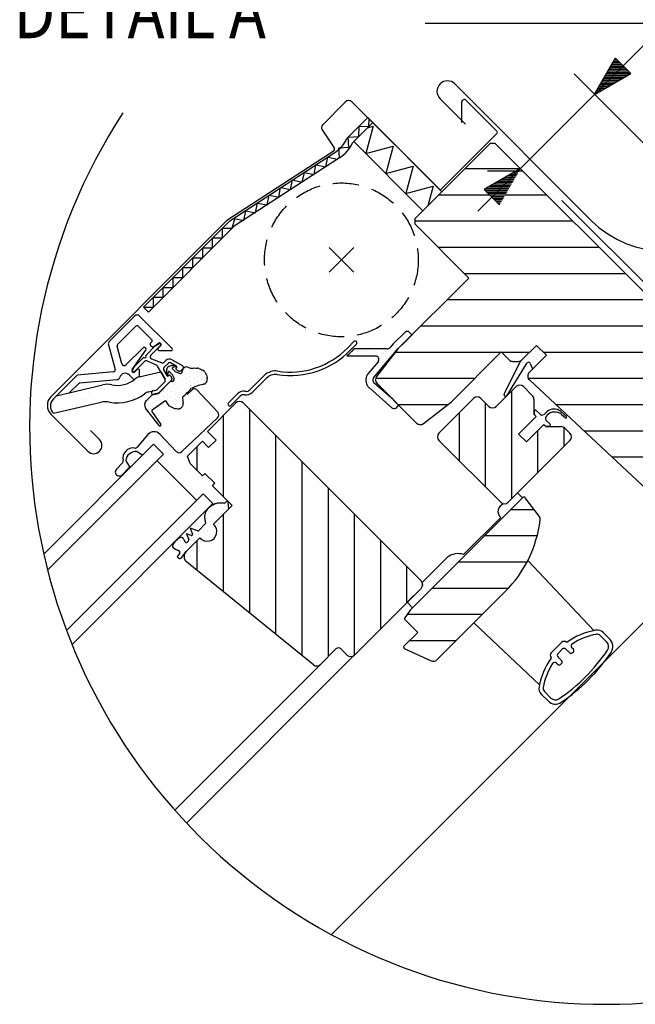
# Model space of a CAD drawing. Extents: x 0 to 5800, y 0 to 2970.
# Drawn here: x 894 to 1246, y 2124 to 2688 of the extents above; entities that cross this region are included whole.
import ezdxf

# ---------------------------------------------------------------- set-up
doc = ezdxf.new("R2010")
doc.units = 0
doc.header["$LTSCALE"] = 60
doc.header["$MEASUREMENT"] = 0
doc.linetypes.add('AUSGEZOGEN', pattern=[0])
doc.linetypes.add('HIDDEN', pattern=[0.375, 0.25, -0.125])
for name, color, linetype in [('VELUX-BDX', 6, 'CONTINUOUS'), ('VELUX-EINDECKRAHMEN', 4, 'CONTINUOUS'), ('VELUX-FENSTER', 2, 'CONTINUOUS'), ('VELUX-FENSTERSCHRAFFUR', 8, 'CONTINUOUS'), ('VELUX-ROT', 1, 'CONTINUOUS'), ('VELUX-TEXT', 7, 'CONTINUOUS')]:
    doc.layers.add(name, color=color, linetype=linetype)
doc.styles.add('VELUX-1', font='romans.shx', dxfattribs={"width": 0.85, "height": 15})

msp = doc.modelspace()

# ---------------------------------------------------------------- linework, layer by layer
at = {"layer": 'VELUX-BDX', "linetype": 'AUSGEZOGEN'}
msp.add_line((1204.4, 2584.13), (1268.04, 2520.49), dxfattribs=at)
at = {"layer": 'VELUX-EINDECKRAHMEN'}
for p, q in [((1221.25, 2572.7), (1143.17, 2650.78)), ((1134.68, 2642.29), (1149.26, 2627.72))]:
    msp.add_line(p, q, dxfattribs=at)
for centre, radius, start, end in [((1138.92, 2646.54), 6, 45, 225), ((1263.67, 2615.12), 60, 225, 315)]:
    msp.add_arc(centre, radius, start, end, dxfattribs=at)
at = {"layer": 'VELUX-FENSTER', "color": 4}
for p, q in [((1080.42, 2640.43), (1067.49, 2627.5)), ((1134.1, 2590.71), (1084.38, 2640.43)), ((1147.11, 2628.76), (1147.11, 2640.5)), ((1149.5, 2641.49), (1167.2, 2623.8)), ((1081.16, 2619.39), (1093.29, 2631.52)), ((1081.16, 2619.39), (1093.29, 2631.52)), ((1093.29, 2631.52), (1096.12, 2628.7)), ((1093.29, 2631.52), (1096.12, 2628.7)), ((1085.3, 2617.88), (1096.12, 2628.7)), ((1085.3, 2617.88), (1096.12, 2628.7)), ((1085.3, 2617.88), (1096.12, 2628.7)), ((1085.3, 2617.88), (1096.12, 2628.7)), ((1085.3, 2617.88), (1096.12, 2628.7)), ((1085.3, 2617.88), (1096.12, 2628.7)), ((1096.12, 2628.7), (1135.72, 2589.1)), ((1096.12, 2628.7), (1135.72, 2589.1)), ((1067.19, 2624.62), (1073.98, 2614.17)), ((1091.1, 2623.68), (1084.53, 2617.11)), ((1091.1, 2623.68), (1084.53, 2617.11)), ((1167.2, 2622.39), (1135.52, 2590.71)), ((1124.9, 2578.28), (1085.3, 2617.88)), ((1124.9, 2578.28), (1085.3, 2617.88)), ((1124.9, 2578.28), (1085.3, 2617.88)), ((1124.9, 2578.28), (1085.3, 2617.88)), ((1073.57, 2612.23), (1012.68, 2572.69)), ((1014.38, 2572.56), (1075.03, 2611.94)), ((1077.21, 2608.59), (1016.92, 2569.43)), ((1077.21, 2608.59), (1016.92, 2569.43)), ((1012.68, 2572.69), (912.06, 2472.07)), ((964.91, 2523.09), (1014.38, 2572.56)), ((1016.92, 2569.43), (967.74, 2520.26)), ((1015.71, 2568.23), (967.74, 2520.26)), ((959.83, 2518.01), (945.34, 2503.51)), ((981.29, 2499.38), (962.66, 2518.01)), ((967.74, 2520.26), (964.91, 2523.09)), ((967.74, 2520.26), (964.91, 2523.08)), ((950.06, 2501.73), (960.54, 2512.21)), ((961.95, 2512.21), (969.59, 2504.57)), ((944.82, 2501.58), (948.63, 2487.37)), ((952.51, 2490.66), (949.8, 2500.76)), ((966.19, 2495.54), (971.68, 2501.03)), ((969.59, 2503.16), (969.02, 2502.59)), ((969.02, 2501.18), (969.49, 2500.71)), ((974.72, 2501.24), (969.16, 2495.68)), ((970.77, 2500.6), (973.47, 2502.49)), ((971.68, 2501.03), (973.87, 2502.34)), ((974.75, 2500.96), (973.41, 2499.62)), ((964.68, 2499.86), (954.85, 2490.03)), ((958.38, 2487.4), (966.21, 2498.58)), ((973.97, 2498.26), (980.82, 2498.26)), ((965.55, 2492.07), (959.71, 2486.23)), ((959.92, 2489.27), (965.06, 2494.41)), ((972.31, 2489.92), (967.24, 2492.29)), ((969.45, 2493.48), (975.11, 2491.36)), ((979.17, 2491.13), (976.57, 2488.53)), ((976.8, 2491.59), (977.76, 2492.54)), ((983.7, 2489.37), (980.38, 2491.29)), ((981.38, 2493.02), (987.4, 2489.54)), ((926.97, 2484.3), (913.37, 2470.7)), ((947.75, 2486.11), (926.97, 2484.3)), ((956.72, 2484.35), (959.51, 2481.56)), ((958.61, 2487.08), (959.92, 2489.27)), ((961.25, 2487.46), (959.9, 2486.12)), ((962.49, 2483.22), (974.8, 2486.13)), ((962.61, 2483.25), (962.61, 2486.89)), ((977.24, 2481.89), (972.93, 2489.36)), ((974.8, 2486.13), (977.24, 2481.89)), ((976.41, 2487.32), (978.33, 2484)), ((979.28, 2483.88), (979.43, 2484.03)), ((980.37, 2483.91), (981.15, 2482.56)), ((983.67, 2488.27), (983.83, 2488.43)), ((985.14, 2486.55), (983.8, 2487.33)), ((987.61, 2487.97), (986.35, 2486.71)), ((915.06, 2472.38), (941.66, 2478.67)), ((922.47, 2474.14), (927.85, 2479.52)), ((928.47, 2479.81), (949.68, 2481.67)), ((962.12, 2483.07), (962.12, 2483.07)), ((972.62, 2475.81), (977.02, 2480.2)), ((980.99, 2481.35), (973.92, 2474.28)), ((982.16, 2480.97), (982.12, 2480.93)), ((967.97, 2474.76), (972.69, 2475.88)), ((970.3, 2475.19), (972.62, 2475.81)), ((973.29, 2473.92), (970.82, 2473.25)), ((990, 2473.11), (993.06, 2476)), ((995.32, 2475.93), (1007.4, 2463.13)), ((913.39, 2462.38), (940.66, 2468.69)), ((912.06, 2461.75), (933.13, 2440.68)), ((1007.3, 2459.74), (986.94, 2440.52)), ((939.78, 2447.32), (934.62, 2452.48)), ((967.43, 2450.24), (961.36, 2443.06)), ((983.55, 2440.62), (974.29, 2450.43)), ((952.89, 2434.09), (949.41, 2430.42)), ((952.75, 2427.26), (956.91, 2431.66)), ((1222.65, 2338.13), (1184.84, 2378.12)), ((1191.53, 2307.01), (1154, 2342.47)), ((1226.38, 2335.24), (1230.13, 2331.49)), ((1231.82, 2333.18), (1228.07, 2336.93)), ((1204.26, 2331.33), (1198.32, 2325.39)), ((1198.32, 2325.39), (1204.26, 2331.33)), ((1202.21, 2325.04), (1204.61, 2327.44)), ((1206.74, 2327.44), (1208.86, 2325.32)), ((1210.98, 2327.44), (1210.15, 2328.27)), ((1204.33, 2320.79), (1202.21, 2322.92)), ((1210.27, 2325.32), (1210.98, 2326.03)), ((1201.38, 2319.5), (1202.21, 2318.67)), ((1203.62, 2318.67), (1204.33, 2319.38)), ((1192.72, 2301.58), (1196.47, 2297.83)), ((1198.16, 2299.53), (1194.42, 2303.27))]:
    msp.add_line(p, q, dxfattribs=at)
at = {"layer": 'VELUX-FENSTER', "color": 2}
for p, q in [((1163.43, 2616.82), (1120.16, 2573.54)), ((1166.26, 2616.82), (1163.43, 2616.82)), ((1297.5, 2485.58), (1166.26, 2616.82)), ((1135.72, 2589.1), (1124.9, 2578.28)), ((1120.16, 2573.54), (1120.16, 2570.71)), ((1120.16, 2570.71), (1151.13, 2539.74)), ((1151.13, 2539.74), (1110.76, 2499.37)), ((1181.57, 2492.96), (1189.88, 2501.27)), ((1189.88, 2501.27), (1195.54, 2495.62)), ((1110.76, 2499.37), (1098.35, 2483.38)), ((1141.16, 2468.96), (1169.66, 2497.46)), ((1169.66, 2497.46), (1174.15, 2492.96)), ((1195.54, 2495.62), (1185.71, 2485.79)), ((1176.27, 2492.08), (1179.45, 2492.08)), ((1098.6, 2479.42), (1121.21, 2456.81)), ((1185.78, 2481.48), (1291.28, 2382.91)), ((1166.83, 2466.34), (1178.14, 2477.66)), ((1182.39, 2477.66), (1187.45, 2472.6)), ((1001.51, 2452.06), (1017.77, 2468.32)), ((1022.01, 2468.32), (1123.84, 2366.5)), ((1125.17, 2456.56), (1141.16, 2468.96)), ((1134.02, 2451.07), (1153.82, 2470.87)), ((1158.06, 2470.87), (1162.59, 2466.34)), ((1188.33, 2470.47), (1188.33, 2461.82)), ((1188.33, 2461.82), (1189.6, 2460.55)), ((1189.6, 2460.55), (1179.56, 2450.5)), ((1184.08, 2445.98), (1194.12, 2456.02)), ((1194.12, 2456.02), (1195.4, 2454.75)), ((1006.46, 2447.11), (1001.51, 2452.06)), ((1179.56, 2450.5), (1184.08, 2445.98)), ((1195.4, 2454.75), (1204.05, 2454.75)), ((1206.17, 2453.87), (1208.97, 2451.07)), ((990.19, 2437.92), (998.68, 2446.4)), ((998.68, 2446.4), (1002.21, 2442.87)), ((1002.21, 2442.87), (1006.46, 2447.11)), ((1169.37, 2411.47), (1134.02, 2446.83)), ((1208.97, 2446.83), (1173.62, 2411.47)), ((991.61, 2433.68), (990.19, 2437.92)), ((998.68, 2426.6), (991.61, 2433.68)), ((1000.09, 2428.02), (998.68, 2426.6)), ((1005.75, 2422.36), (1000.09, 2428.02)), ((1004.34, 2420.95), (1005.75, 2422.36)), ((1015.65, 2409.63), (1004.34, 2420.95)), ((1181.96, 2414.16), (1117.61, 2349.81)), ((1118.97, 2351.19), (1181.91, 2414.13)), ((1191.39, 2403.46), (1183.47, 2414.05)), ((1004.96, 2398.94), (1015.65, 2409.63)), ((989.3, 2383.28), (997.21, 2391.19)), ((1062.2, 2318.56), (989.61, 2377.34)), ((1123.84, 2362.26), (1085.65, 2324.07)), ((1123.78, 2362.23), (1115.86, 2354.31)), ((1123.78, 2362.23), (1123.78, 2362.23)), ((1132.92, 2321.39), (1172.01, 2360.47)), ((1115.86, 2354.31), (1115.86, 2354.31)), ((1117.61, 2349.81), (1114.08, 2344.86)), ((1114.08, 2344.86), (1121.86, 2337.08)), ((1121.86, 2337.08), (1113.83, 2329.06)), ((1075.05, 2327.61), (1066.21, 2318.77)), ((1081.41, 2324.07), (1077.87, 2327.61)), ((1113.83, 2329.06), (1114.04, 2327.94)), ((1114.04, 2327.94), (1129.55, 2320.79))]:
    msp.add_line(p, q, dxfattribs=at)
at = {"layer": 'VELUX-FENSTER', "color": 9}
for p, q in [((1085.26, 2543.09), (1071.12, 2557.23)), ((1071.12, 2543.09), (1085.26, 2557.23))]:
    msp.add_line(p, q, dxfattribs=at)
at = {"layer": 'VELUX-FENSTER', "color": 6}
for p, q in [((1114.43, 2508.69), (1107.81, 2502.08)), ((1114.29, 2502.9), (1118.65, 2507.26)), ((1118.58, 2507.37), (1117.25, 2508.69)), ((1085.36, 2503.39), (1081.81, 2499.84)), ((1083.23, 2498.43), (1086.77, 2501.97)), ((1107.81, 2502.08), (1105.97, 2499.9)), ((1110.76, 2499.37), (1114.29, 2502.9)), ((1081.27, 2495.19), (1097.68, 2495.19)), ((1085.4, 2499.19), (1083.94, 2497.73)), ((1104.44, 2499.19), (1085.4, 2499.19)), ((1096.64, 2482.67), (1110.76, 2499.37)), ((981.12, 2489.66), (983.32, 2489.68)), ((1099.2, 2491.9), (1093.59, 2485.25)), ((1180.64, 2492.33), (1171.33, 2473.6)), ((1172.93, 2472.44), (1184.53, 2491.2)), ((1186.22, 2490.97), (1187.66, 2487.74)), ((978.05, 2486.59), (978.03, 2484.39)), ((978.81, 2484.23), (979.17, 2486.03)), ((979.87, 2486.19), (981.43, 2484.62)), ((981.43, 2484.62), (982.42, 2482.28)), ((981.52, 2487.84), (983.09, 2486.28)), ((983.48, 2488.9), (981.68, 2488.54)), ((983.09, 2486.28), (985.43, 2485.29)), ((986.74, 2485.55), (986.78, 2485.59)), ((990.31, 2488.77), (991.75, 2488.28)), ((1034, 2483.99), (1025.82, 2475.81)), ((973.62, 2473.96), (979.45, 2479.81)), ((1027.24, 2474.39), (1035.42, 2482.58)), ((1107.78, 2470.22), (1096.85, 2479.88)), ((970.11, 2472.93), (973.35, 2473.8)), ((1018.79, 2473.58), (1013.56, 2468.35)), ((1094.2, 2476.88), (1107.07, 2465.51)), ((966.45, 2469.62), (969.3, 2472.46)), ((977.22, 2469.33), (969.86, 2464.17)), ((1014.97, 2466.94), (1020.2, 2472.17)), ((1110.93, 2467.09), (1107.85, 2470.17)), ((1109.88, 2465.8), (1110.93, 2467.09)), ((973.82, 2455.35), (966.17, 2465.42)), ((969.72, 2463.34), (974.77, 2456.08)), ((982.93, 2465.03), (979.52, 2466.7)), ((1188.71, 2461.68), (1188.71, 2463.66)), ((1189.74, 2464.08), (1192.11, 2461.71)), ((1193.5, 2461.49), (1194.38, 2461.94)), ((1194.38, 2461.94), (1195.79, 2463.26)), ((1203.74, 2463.4), (1207.02, 2460.61)), ((1204.19, 2461.71), (1206.31, 2459.9)), ((1195.51, 2460.81), (1195.07, 2459.93)), ((1195.29, 2458.53), (1197.6, 2456.22)), ((1195.87, 2461.19), (1195.51, 2460.81)), ((1197.03, 2454.85), (1195.4, 2454.75)), ((961.27, 2440.48), (964.56, 2438.47)), ((954.76, 2435.18), (957.23, 2431.14)), ((1181.91, 2414.13), (1179.09, 2416.94)), ((1012.35, 2411.9), (1011.67, 2411.22)), ((1013.68, 2407.66), (1013.36, 2411.59)), ((1169.38, 2402.81), (1148.17, 2381.6)), ((995.94, 2395.07), (991.69, 2396.7)), ((991.69, 2396.7), (993.01, 2393.24)), ((1000.5, 2399.29), (996.37, 2395.16)), ((989.59, 2393.48), (990.86, 2390.16)), ((992.24, 2392.47), (989.59, 2393.48)), ((990.73, 2389.52), (989.75, 2388.55)), ((984.74, 2384.01), (985.63, 2383.11)), ((986.7, 2379.8), (989.3, 2383.28)), ((985.67, 2382.3), (984.34, 2380.73)), ((984.39, 2380.16), (985, 2379.65)), ((1138.8, 2379.95), (1124.42, 2365.53)), ((1115.86, 2354.31), (1118.97, 2351.19))]:
    msp.add_line(p, q, dxfattribs=at)
at = {"layer": 'VELUX-FENSTER', "color": 6, "linetype": 'CONTINUOUS'}
msp.add_line((1197.72, 2455.43), (1197.72, 2455.43), dxfattribs=at)
at = {"layer": 'VELUX-FENSTER', "color": 23}
for p, q in [((970.74, 2444.65), (907.84, 2381.76)), ((970.74, 2444.65), (976.39, 2439)), ((976.39, 2439), (910.03, 2372.63)), ((995.32, 2412.66), (972.69, 2435.29)), ((999.02, 2416.37), (920.86, 2338.21)), ((1004.68, 2410.71), (999.02, 2416.37)), ((1004.68, 2410.71), (924.04, 2330.08))]:
    msp.add_line(p, q, dxfattribs=at)
at = {"layer": 'VELUX-FENSTER', "color": 53}
for p, q in [((1291.28, 2382.91), (1072.55, 2164.18)), ((1085.73, 2324.15), (989.59, 2228.01)), ((1066.21, 2318.77), (982.84, 2235.4))]:
    msp.add_line(p, q, dxfattribs=at)
at = {"layer": 'VELUX-FENSTER', "color": 9, "linetype": 'HIDDEN'}
msp.add_circle((1078.19, 2550.16), 44, dxfattribs=at)
at = {"layer": 'VELUX-FENSTER', "color": 9}
msp.add_arc((1229.76, 2454.32), 330, 146.9633, 121.9695, dxfattribs=at)
at = {"layer": 'VELUX-FENSTER', "color": 4}
for centre, radius, start, end in [((1148.51, 2640.5), 1.4, 45, 180), ((1082.4, 2638.45), 2.8, 45, 135), ((1069.12, 2625.88), 2.3, 135, 213), ((1066.31, 2625.36), 16, 303, 338.1058), ((1166.49, 2623.09), 1, 315, 45), ((1072.8, 2613.41), 1.4, 303, 33), ((1066.31, 2625.36), 20, 303, 335.6381), ((1066.31, 2625.36), 20, 303, 335.6381), ((1134.81, 2591.42), 1, 225, 315), ((961.25, 2516.59), 2, 45, 135), ((961.25, 2511.5), 1, 45, 135), ((946.75, 2502.09), 2, 135, 195), ((950.77, 2501.02), 1, 135, 195), ((969.73, 2501.88), 1, 135, 225), ((968.88, 2503.86), 1, 315, 45), ((974.05, 2501.67), 1, 45, 125), ((974.23, 2501.74), 0.7, 315, 120.8883), ((974.05, 2501.67), 1, 315, 45), ((965.39, 2499.15), 1, 45, 135), ((965.62, 2494.97), 0.8, 225, 45), ((965.39, 2499.15), 1, 325, 45), ((970.15, 2494.69), 1.4, 135, 240), ((970.2, 2501.42), 1, 225, 305), ((973.97, 2499.06), 0.8, 135, 225), ((973.97, 2499.06), 0.8, 225, 270), ((980.82, 2498.91), 0.659, 270, 315), ((980.82, 2498.91), 0.659, 315, 45), ((953.86, 2491.02), 1.4, 195, 315), ((966.54, 2491.08), 1.4, 60, 135), ((971.72, 2488.66), 1.4, 30, 65), ((975.81, 2492.58), 1.4, 240, 315), ((979.88, 2490.42), 3, 60, 135), ((979.88, 2490.42), 1, 60, 135), ((986.9, 2488.68), 1, 315.0001, 60.0001), ((947.66, 2487.11), 1, 275, 15), ((954.46, 2482.08), 3.2, 45, 162.3801), ((959.2, 2486.82), 1, 145, 225), ((959.2, 2486.82), 1, 225, 315), ((959.21, 2486.73), 0.7, 149.1117, 315), ((961.81, 2486.89), 0.8, 45, 135), ((961.81, 2486.89), 0.8, 360, 45), ((977.28, 2487.82), 1, 135, 210), ((978.85, 2484.3), 0.6, 210, 315), ((979.85, 2483.61), 0.6, 30, 135), ((984.1, 2487.85), 0.6, 135, 240), ((983.4, 2488.85), 0.6, 315, 60), ((985.64, 2487.42), 1, 240, 315), ((928.56, 2478.82), 1, 95, 135), ((944.42, 2467), 12, 78.5151, 103.306), ((950.17, 2493.68), 15.3, 257.3167, 309.4554), ((949.5, 2483.66), 2, 275, 342.3801), ((963.87, 2477.38), 6, 103.306, 131.5087), ((976.03, 2481.19), 1.4, 315, 30), ((980.29, 2482.06), 1, 315, 30), ((950.2, 2493.74), 25.35, 259.2947, 307.4093), ((969.35, 2468.92), 6, 103.306, 128.7196), ((970.56, 2474.22), 1, 105, 285), ((972.93, 2475.27), 1.4, 285, 315), ((994.16, 2474.83), 1.6, 43.3512, 133.3512), ((917.22, 2466.91), 7.3, 135, 225), ((917.4, 2466.54), 5.78, 134.1136, 226.0966), ((943.42, 2457.01), 12, 80.0869, 103.306), ((1005.66, 2461.49), 2.4, 313.3512, 43.3512), ((970.94, 2447.27), 4.6, 43.3512, 139.8417), ((936.45, 2444), 4.7, 225, 45), ((958.95, 2436.78), 5.8, 80.7871, 192.423), ((960.14, 2444.09), 1.6, 260.7871, 319.8417), ((985.3, 2442.27), 2.4, 223.3512, 313.3512), ((951.73, 2435.19), 1.6, 316.5092, 12.423), ((951.08, 2428.84), 2.3, 136.5092, 316.6172), ((1230.71, 2298.94), 40, 100.1501, 125.8418), ((1224.54, 2333.4), 5, 45, 100.1501), ((1205.68, 2329.92), 2, 47.2785, 135), ((1205.68, 2329.92), 2, 47.2785, 135), ((1230.71, 2298.94), 37.6, 100.1501, 122.6844), ((1224.54, 2333.4), 2.6, 45, 100.1501), ((1227.58, 2328.94), 6, 325.9528, 45), ((1144.72, 2384.93), 103.6, 304.0472, 325.9528), ((1205.68, 2326.38), 1.5, 45, 135), ((1207.17, 2331.53), 0.2, 227.2785, 305.8418), ((1211.21, 2329.33), 1.5, 122.6844, 225), ((1210.27, 2326.73), 1, 315, 45), ((1227.58, 2328.94), 3.6, 325.9528, 45), ((1230.71, 2298.94), 40, 144.1582, 169.8499), ((1199.74, 2323.98), 2, 135, 222.7215), ((1199.74, 2323.98), 2, 135, 222.7215), ((1198.12, 2322.48), 0.2, 324.1582, 42.7215), ((1203.27, 2323.98), 1.5, 135, 225), ((1203.62, 2320.09), 1, 315, 45), ((1209.56, 2326.03), 1, 225, 315), ((1144.72, 2384.93), 106, 315, 325.9528), ((1230.71, 2298.94), 37.6, 147.3156, 169.8499), ((1200.32, 2318.44), 1.5, 45, 147.3156), ((1202.92, 2319.38), 1, 225, 315), ((1144.72, 2384.93), 106, 304.0472, 315), ((1196.25, 2305.11), 5, 169.8499, 225), ((1196.25, 2305.11), 2.6, 169.8499, 225), ((1200.71, 2302.07), 3.6, 225, 304.0472), ((1200.71, 2302.07), 6, 225, 304.0472)]:
    msp.add_arc(centre, radius, start, end, dxfattribs=at)
at = {"layer": 'VELUX-FENSTER', "color": 6}
for centre, radius, start, end in [((1115.84, 2507.28), 2, 45, 135), ((1118.3, 2507.08), 0.4, 26.6211, 45), ((1086.06, 2502.68), 1, 45, 135), ((1086.06, 2502.68), 1, 315, 45), ((1048.88, 2531.96), 46, 261.0925, 315.7017), ((1048.88, 2531.96), 48, 289.493, 315.6869), ((1048.88, 2531.96), 49, 311.3665, 315.6799), ((1097.68, 2493.19), 2, 319.7902, 90), ((1104.44, 2501.19), 2, 270, 319.7902), ((981.05, 2486.66), 3, 88.7885, 135), ((983.38, 2489.28), 0.4, 283.8753, 99.0139), ((1185.31, 2490.57), 1, 24.0503, 140.6624), ((978.43, 2484.33), 0.4, 170.9861, 346.1247), ((981.05, 2486.66), 3, 135, 181.2115), ((979.56, 2485.94), 0.4, 39.9991, 166.1247), ((981.77, 2488.15), 0.4, 103.8753, 230.0009), ((985.89, 2486.4), 1.2, 247.1777, 315), ((985.93, 2486.44), 1.2, 315, 0.8862), ((989.53, 2486.5), 2.4, 71.1933, 180.8862), ((992.4, 2490.17), 2, 251.1933, 275.3033), ((995.75, 2486.25), 2, 67.4869, 87.7584), ((998.17, 2485.25), 2, 32.7051, 67.4869), ((999.05, 2483.88), 2, 13.7039, 32.7051), ((1040.37, 2477.63), 9, 81.0925, 135), ((1040.37, 2477.63), 7, 81.0925, 135), ((1048.88, 2531.96), 48, 261.0925, 289.493), ((1098.17, 2481.38), 6, 139.7902, 210.7199), ((981.21, 2478.18), 2.4, 89.1138, 137.1348), ((981.27, 2481.78), 1.2, 269.1138, 315), ((981.31, 2481.82), 1.2, 315, 22.8223), ((1001.87, 2460.31), 18.82, 99.3284, 120.4962), ((999.19, 2481.06), 2, 285.4642, 352.0659), ((999.39, 2482.48), 2, 352.0659, 13.7039), ((1098.17, 2481.38), 6, 210.7199, 228.534), ((1098.17, 2481.38), 2, 139.7902, 228.534), ((970.57, 2471.19), 1.8, 105, 135), ((973.19, 2474.38), 0.6, 285, 315.0942), ((901.58, 2564.29), 126.23, 312.742, 315.9532), ((1022.32, 2470.05), 5, 80.0996, 135), ((1022.32, 2470.05), 3, 80.0996, 135), ((1023.7, 2477.93), 5, 260.0996, 315), ((1023.7, 2477.93), 3, 260.0996, 315), ((1172.22, 2473.15), 1, 153.5757, 315), ((968.72, 2467.36), 3.2, 135, 217.2223), ((977.57, 2468.83), 0.6, 16.5703, 125), ((983.39, 2470.57), 5.47, 196.5703, 225), ((985.57, 2468.42), 2, 347.5892, 5.8772), ((1014.26, 2467.65), 1, 135, 225), ((1014.26, 2467.65), 1, 225, 315), ((1108.04, 2470.52), 0.4, 228.534, 240.5796), ((970.21, 2463.68), 0.6, 125, 214.8561), ((984.95, 2466.84), 2, 264.3645, 289.7145), ((985.25, 2466.95), 2, 289.7145, 347.5892), ((1108.33, 2467.06), 2, 231.039, 321), ((1189.31, 2463.66), 0.6, 45, 180), ((1189.31, 2461.68), 0.6, 180, 225), ((1192.96, 2462.56), 1.2, 225, 297.0145), ((1199.84, 2458.84), 6, 49.5332, 132.4823), ((1200.3, 2457.14), 6, 49.5332, 137.5922), ((974.31, 2455.69), 0.6, 214.5139, 40.155), ((1196.14, 2459.38), 1.2, 152.9855, 225), ((1197.03, 2455.65), 0.8, 270, 45), ((1206.66, 2460.25), 0.5, 225, 45), ((960.54, 2434.73), 5.8, 82.7654, 175.5205), ((1011.24, 2411.64), 0.6, 247.3941, 315), ((1012.77, 2411.48), 0.6, 11.2288, 135), ((1172.39, 2406.25), 4.57, 107.0504, 228.8318), ((1000.21, 2399.57), 0.4, 315, 27.2859), ((996.08, 2395.44), 0.4, 249, 315), ((989.36, 2389), 0.6, 190.5826, 315), ((990.3, 2389.94), 0.6, 315, 21), ((992.45, 2393.03), 0.6, 249, 21), ((985.21, 2382.69), 0.6, 320, 45), ((984.65, 2380.47), 0.4, 140, 230), ((985.78, 2380.57), 1.2, 230, 320), ((1145, 2372.18), 9.94, 71.3957, 128.6137)]:
    msp.add_arc(centre, radius, start, end, dxfattribs=at)
at = {"layer": 'VELUX-FENSTER', "color": 2}
for centre, radius, start, end in [((1176.27, 2495.08), 3, 225, 270), ((1179.45, 2495.08), 3, 270, 315), ((1187.83, 2483.67), 3, 135, 226.9433), ((1100.72, 2481.54), 3, 142.2, 225), ((1180.26, 2475.54), 3, 45, 135), ((1185.33, 2470.47), 3, 0, 45), ((1019.89, 2466.2), 3, 45, 135), ((1155.94, 2468.75), 3, 45, 135), ((1164.71, 2468.46), 3, 225, 315), ((1123.33, 2458.93), 3, 225, 307.8), ((1136.14, 2448.95), 3, 135, 225), ((1204.05, 2451.75), 3, 45, 90), ((1206.85, 2448.95), 3, 315, 45), ((1171.5, 2413.59), 3, 225, 315), ((1182.67, 2413.45), 1, 36.8122, 135), ((1122.51, 2409.97), 70, 315, 352.8781), ((1188.99, 2401.67), 3, 352.8781, 36.8122), ((1001.44, 2394.71), 5.5, 219.7841, 50.2159), ((992.13, 2380.45), 4, 135, 231), ((1121.72, 2364.38), 3, 315, 45), ((1121.66, 2364.35), 3, 315, 23.2877), ((1076.46, 2326.19), 2, 45, 135), ((1083.53, 2326.19), 3, 225, 315), ((1130.8, 2323.51), 3, 245.2565, 315), ((1064.09, 2320.89), 3, 231, 315)]:
    msp.add_arc(centre, radius, start, end, dxfattribs=at)
at = {"layer": 'VELUX-FENSTER', "color": 6}
for points in [[(992.58, 2488.18), (993.09, 2488.23), (993.6, 2488.27), (994.1, 2488.32)], [(994.1, 2488.32), (994.68, 2488.3), (995.25, 2488.28), (995.83, 2488.25)], [(996.51, 2488.1), (997.32, 2487.77), (998.13, 2487.43), (998.93, 2487.1)], [(999.85, 2486.33), (1000.14, 2485.88), (1000.44, 2485.42), (1000.73, 2484.97)], [(1000.99, 2484.36), (1001.1, 2483.89), (1001.22, 2483.43), (1001.33, 2482.96)], [(999.72, 2479.13), (999.42, 2479.05), (999.12, 2478.97), (998.82, 2478.88)], [(1001.37, 2482.21), (1001.3, 2481.73), (1001.23, 2481.26), (1001.17, 2480.78)], [(987.52, 2467.99), (987.42, 2467.5), (987.31, 2467.01), (987.2, 2466.52)], [(987.26, 2471.58), (987.36, 2470.6), (987.46, 2469.61), (987.56, 2468.63)], [(984.75, 2464.85), (984.14, 2464.91), (983.53, 2464.97), (982.93, 2465.03)], [(985.92, 2465.06), (985.82, 2465.03), (985.72, 2464.99), (985.62, 2464.96)], [(1000.45, 2405.51), (1000.8, 2406.37), (1001.65, 2407.68), (1002.43, 2408.47)], [(1002.43, 2408.47), (1003.26, 2409.3), (1004.47, 2410.02), (1005.49, 2410.56)], [(983.46, 2389.5), (982.64, 2388.67), (981.85, 2387.5), (981.5, 2386.51)], [(986.34, 2391.38), (985.38, 2391.12), (984.26, 2390.29), (983.46, 2389.5)]]:
    msp.add_open_spline(points, degree=3, dxfattribs=at)
for points in [[(1005.49, 2410.56), (1006.5, 2410.88)], [(1006.5, 2410.88), (1007.28, 2411.11)], [(1007.28, 2411.11), (1008.14, 2411.23)], [(1008.14, 2411.23), (1008.99, 2411.24)], [(1008.99, 2411.24), (1009.95, 2411.19)], [(1009.95, 2411.19), (1010.58, 2411.13)], [(1010.58, 2411.13), (1011.01, 2411.09)], [(1000.28, 2404.63), (1000.45, 2405.51)], [(1000.06, 2403.18), (1000.13, 2404.02)], [(1000.1, 2402.35), (1000.06, 2403.18)], [(1000.22, 2401.45), (1000.1, 2402.35)], [(1000.13, 2404.02), (1000.28, 2404.63)], [(1000.33, 2400.88), (1000.22, 2401.45)], [(1000.44, 2400.32), (1000.33, 2400.88)], [(1000.57, 2399.75), (1000.44, 2400.32)], [(986.83, 2391.44), (986.34, 2391.38)], [(987.16, 2391.31), (986.83, 2391.44)], [(987.43, 2391.09), (987.16, 2391.31)], [(987.72, 2390.75), (987.43, 2391.09)], [(988.04, 2390.27), (987.72, 2390.75)], [(988.3, 2389.8), (988.04, 2390.27)], [(988.56, 2389.3), (988.3, 2389.8)], [(988.77, 2388.89), (988.56, 2389.3)], [(981.5, 2386.51), (981.5, 2386.08)], [(981.5, 2386.08), (981.64, 2385.79)], [(981.64, 2385.79), (981.87, 2385.53)], [(981.87, 2385.53), (982.22, 2385.25)], [(982.22, 2385.25), (982.72, 2384.94)], [(982.72, 2384.94), (983.21, 2384.69)], [(983.21, 2384.69), (983.72, 2384.45)], [(983.72, 2384.45), (984.14, 2384.26)], [(984.14, 2384.26), (984.74, 2384.01)]]:
    msp.add_spline(points, degree=3, dxfattribs=at)
at = {"layer": 'VELUX-FENSTERSCHRAFFUR'}
for p, q in [((1093.82, 2626.4), (1094.05, 2630.76)), ((1088.09, 2620.67), (1088.4, 2626.68)), ((1088.4, 2626.68), (1093.82, 2626.4)), ((1096.4, 2626.57), (1092.22, 2610.96)), ((1093.12, 2625.69), (1096.4, 2626.57)), ((1082.08, 2620.26), (1088.09, 2620.67)), ((1082.46, 2614.62), (1082.08, 2620.26)), ((1076.82, 2614.23), (1082.46, 2614.62)), ((1077.21, 2608.59), (1076.82, 2614.23)), ((1092.22, 2610.96), (1107.83, 2615.14)), ((1107.83, 2615.14), (1103.65, 2599.53)), ((1069.27, 2603.39), (1070.47, 2608.92)), ((1070.47, 2608.92), (1076, 2607.72)), ((1062.54, 2599.07), (1063.65, 2604.62)), ((1063.74, 2604.6), (1069.27, 2603.39)), ((1103.65, 2599.53), (1119.26, 2603.71)), ((1119.26, 2603.71), (1115.08, 2588.1)), ((1149.04, 2602.42), (1180.66, 2602.42)), ((1055.79, 2594.65), (1056.99, 2600.17)), ((1056.99, 2600.17), (1062.54, 2599.07)), ((1161.88, 2601.18), (1181.9, 2601.18)), ((1042.33, 2586), (1043.44, 2591.54)), ((1043.53, 2591.52), (1049.06, 2590.32)), ((1049.06, 2590.32), (1050.26, 2595.85)), ((1050.26, 2595.85), (1055.79, 2594.65)), ((1115.08, 2588.1), (1130.69, 2592.28)), ((1130.69, 2592.28), (1127.69, 2581.07)), ((1035.68, 2581.56), (1036.78, 2587.1)), ((1036.78, 2587.1), (1042.33, 2586)), ((1134.04, 2587.42), (1195.66, 2587.42)), ((1029.02, 2577.11), (1030.13, 2582.66)), ((1030.13, 2582.66), (1035.68, 2581.56)), ((1022.37, 2572.67), (1023.47, 2578.22)), ((1023.47, 2578.22), (1029.02, 2577.11)), ((1010.16, 2562.68), (1010.16, 2568.34)), ((1010.16, 2568.34), (1015.82, 2568.34)), ((1015.71, 2568.23), (1017.18, 2573.7)), ((1016.82, 2573.78), (1022.37, 2572.67)), ((1120.16, 2572.42), (1210.66, 2572.42)), ((1004.51, 2557.03), (1004.51, 2562.68)), ((1004.51, 2562.68), (1010.16, 2562.68)), ((1133.45, 2557.42), (1225.66, 2557.42)), ((998.85, 2551.37), (998.85, 2557.03)), ((998.85, 2557.03), (1004.51, 2557.03)), ((998.85, 2557.03), (1004.51, 2557.03)), ((993.19, 2551.37), (998.85, 2551.37)), ((993.19, 2545.71), (993.19, 2551.37)), ((987.54, 2545.71), (993.19, 2545.71)), ((987.54, 2540.06), (987.54, 2545.71)), ((1148.45, 2542.42), (1240.66, 2542.42)), ((981.88, 2540.06), (987.54, 2540.06)), ((981.88, 2540.06), (987.54, 2540.06)), ((981.88, 2534.4), (981.88, 2540.06)), ((976.22, 2534.4), (981.88, 2534.4)), ((976.22, 2528.74), (976.22, 2534.4)), ((970.57, 2523.08), (970.57, 2528.74)), ((970.57, 2528.74), (976.22, 2528.74)), ((1138.81, 2527.42), (1255.66, 2527.42)), ((964.91, 2523.08), (970.57, 2523.08)), ((1123.81, 2512.42), (1270.66, 2512.42)), ((1114.84, 2508.21), (1114.84, 2508.21)), ((1116.61, 2506.45), (1116.61, 2506.45)), ((1107.77, 2501.14), (1107.77, 2501.14)), ((1110.42, 2502.03), (1110.42, 2502.03)), ((1111.31, 2504.68), (1111.31, 2504.68)), ((1113.07, 2502.91), (1113.07, 2502.91)), ((1113.96, 2505.56), (1113.96, 2505.56)), ((1084.79, 2495.84), (1084.79, 2495.84)), ((1085.67, 2498.49), (1085.67, 2498.49)), ((1087.44, 2496.72), (1087.44, 2496.72)), ((1090.09, 2497.61), (1090.09, 2497.61)), ((1091.86, 2495.84), (1091.86, 2495.84)), ((1092.75, 2498.49), (1092.75, 2498.49)), ((1094.51, 2496.72), (1094.51, 2496.72)), ((1097.16, 2497.61), (1097.16, 2497.61)), ((1098.93, 2495.84), (1098.93, 2495.84)), ((1099.82, 2498.49), (1099.82, 2498.49)), ((1101.58, 2496.72), (1101.58, 2496.72)), ((1104.24, 2497.61), (1104.24, 2497.61)), ((1106, 2495.84), (1106, 2495.84)), ((1106.89, 2498.49), (1106.89, 2498.49)), ((1109.24, 2497.42), (1169.62, 2497.42)), ((1109.54, 2499.37), (1109.54, 2499.37)), ((1169.7, 2497.42), (1186.02, 2497.42)), ((1186.44, 2496.72), (1186.44, 2496.72)), ((1189.09, 2497.61), (1189.09, 2497.61)), ((1189.97, 2500.26), (1189.97, 2500.26)), ((1190.86, 2495.84), (1190.86, 2495.84)), ((1191.74, 2498.49), (1191.74, 2498.49)), ((1193.51, 2496.72), (1193.51, 2496.72)), ((1193.74, 2497.42), (1274.46, 2497.42)), ((1099.82, 2491.42), (1099.82, 2491.42)), ((1100.7, 2494.07), (1100.7, 2494.07)), ((1101.58, 2489.65), (1101.58, 2489.65)), ((1102.47, 2492.3), (1102.47, 2492.3)), ((1103.35, 2494.95), (1103.35, 2494.95)), ((1105.12, 2493.19), (1105.12, 2493.19)), ((1179.37, 2489.65), (1179.37, 2489.65)), ((1182.02, 2490.54), (1182.02, 2490.54)), ((1182.9, 2493.19), (1182.9, 2493.19)), ((1184.67, 2491.42), (1184.67, 2491.42)), ((1185.55, 2494.07), (1185.55, 2494.07)), ((1187.32, 2492.3), (1187.32, 2492.3)), ((1188.2, 2494.95), (1188.2, 2494.95)), ((1189.09, 2490.54), (1189.09, 2490.54)), ((1189.97, 2493.19), (1189.97, 2493.19)), ((1192.62, 2494.07), (1192.62, 2494.07)), ((972.58, 2484.71), (972.58, 2484.71)), ((979.94, 2488.58), (979.94, 2488.58)), ((982.27, 2487.04), (982.27, 2487.04)), ((982.44, 2484.25), (982.44, 2484.25)), ((984.61, 2485.5), (984.61, 2485.5)), ((986.94, 2483.96), (986.94, 2483.96)), ((988.94, 2488), (988.94, 2488)), ((989.1, 2485.21), (989.1, 2485.21)), ((991.27, 2486.46), (991.27, 2486.46)), ((993.43, 2487.71), (993.43, 2487.71)), ((993.6, 2484.92), (993.6, 2484.92)), ((995.77, 2486.17), (995.77, 2486.17)), ((997.93, 2487.42), (997.93, 2487.42)), ((998.1, 2484.63), (998.1, 2484.63)), ((1095.4, 2485.23), (1095.4, 2485.23)), ((1096.28, 2487.88), (1096.28, 2487.88)), ((1098.05, 2486.12), (1098.05, 2486.12)), ((1098.93, 2488.77), (1098.93, 2488.77)), ((1177.6, 2484.35), (1177.6, 2484.35)), ((1178.48, 2487), (1178.48, 2487)), ((1180.25, 2485.23), (1180.25, 2485.23)), ((1181.13, 2487.88), (1181.13, 2487.88)), ((931.92, 2479.4), (931.92, 2479.4)), ((946.06, 2479.4), (946.06, 2479.4)), ((954.9, 2481.17), (954.9, 2481.17)), ((960.2, 2479.4), (960.2, 2479.4)), ((963.74, 2482.94), (963.74, 2482.94)), ((969.04, 2481.17), (969.04, 2481.17)), ((974.35, 2479.4), (974.35, 2479.4)), ((980.44, 2480.21), (980.44, 2480.21)), ((982.61, 2481.46), (982.61, 2481.46)), ((982.78, 2478.67), (982.78, 2478.67)), ((984.77, 2482.71), (984.77, 2482.71)), ((984.94, 2479.92), (984.94, 2479.92)), ((987.11, 2481.17), (987.11, 2481.17)), ((987.27, 2478.38), (987.27, 2478.38)), ((989.27, 2482.42), (989.27, 2482.42)), ((989.44, 2479.63), (989.44, 2479.63)), ((991.44, 2483.67), (991.44, 2483.67)), ((991.6, 2480.88), (991.6, 2480.88)), ((993.77, 2482.13), (993.77, 2482.13)), ((993.94, 2479.34), (993.94, 2479.34)), ((995.93, 2483.38), (995.93, 2483.38)), ((996.1, 2480.59), (996.1, 2480.59)), ((998.27, 2481.84), (998.27, 2481.84)), ((998.43, 2479.05), (998.43, 2479.05)), ((1000.43, 2483.09), (1000.43, 2483.09)), ((1000.6, 2480.3), (1000.6, 2480.3)), ((1093.63, 2479.93), (1093.63, 2479.93)), ((1094.51, 2482.58), (1094.51, 2482.58)), ((1097.16, 2483.46), (1097.16, 2483.46)), ((1097.86, 2482.42), (1154.62, 2482.42)), ((1175.83, 2479.05), (1175.83, 2479.05)), ((1176.71, 2481.7), (1176.71, 2481.7)), ((1185.11, 2482.42), (1297.17, 2482.42)), ((928.38, 2475.87), (928.38, 2475.87)), ((933.69, 2474.1), (933.69, 2474.1)), ((937.22, 2477.64), (937.22, 2477.64)), ((942.53, 2475.87), (942.53, 2475.87)), ((947.83, 2474.1), (947.83, 2474.1)), ((951.36, 2477.64), (951.36, 2477.64)), ((956.67, 2475.87), (956.67, 2475.87)), ((961.97, 2474.1), (961.97, 2474.1)), ((965.51, 2477.64), (965.51, 2477.64)), ((970.81, 2475.87), (970.81, 2475.87)), ((971.16, 2475.52), (971.16, 2475.52)), ((974.12, 2473.67), (974.12, 2473.67)), ((976.28, 2474.92), (976.28, 2474.92)), ((978.45, 2476.17), (978.45, 2476.17)), ((978.61, 2473.38), (978.61, 2473.38)), ((980.61, 2477.42), (980.61, 2477.42)), ((980.78, 2474.63), (980.78, 2474.63)), ((982.94, 2475.88), (982.94, 2475.88)), ((983.11, 2473.09), (983.11, 2473.09)), ((985.11, 2477.13), (985.11, 2477.13)), ((985.28, 2474.34), (985.28, 2474.34)), ((987.44, 2475.59), (987.44, 2475.59)), ((987.61, 2472.8), (987.61, 2472.8)), ((989.61, 2476.84), (989.61, 2476.84)), ((989.77, 2474.05), (989.77, 2474.05)), ((991.77, 2478.09), (991.77, 2478.09)), ((1095.4, 2478.16), (1095.4, 2478.16)), ((1097.16, 2476.39), (1097.16, 2476.39)), ((1098.93, 2474.63), (1098.93, 2474.63)), ((1100.7, 2472.86), (1100.7, 2472.86)), ((1101.58, 2475.51), (1101.58, 2475.51)), ((1103.35, 2473.74), (1103.35, 2473.74)), ((1171.41, 2472.86), (1171.41, 2472.86)), ((1172.29, 2475.51), (1172.29, 2475.51)), ((1174.95, 2476.39), (1174.95, 2476.39)), ((1175.73, 2413.58), (1175.73, 2475.24)), ((912.47, 2467.03), (912.47, 2467.03)), ((916.01, 2470.57), (916.01, 2470.57)), ((921.31, 2468.8), (921.31, 2468.8)), ((924.85, 2472.33), (924.85, 2472.33)), ((926.62, 2467.03), (926.62, 2467.03)), ((930.15, 2470.57), (930.15, 2470.57)), ((935.45, 2468.8), (935.45, 2468.8)), ((938.99, 2472.33), (938.99, 2472.33)), ((944.29, 2470.57), (944.29, 2470.57)), ((949.6, 2468.8), (949.6, 2468.8)), ((953.13, 2472.33), (953.13, 2472.33)), ((958.44, 2470.57), (958.44, 2470.57)), ((967.62, 2469.92), (967.62, 2469.92)), ((967.79, 2467.13), (967.79, 2467.13)), ((969.78, 2471.17), (969.78, 2471.17)), ((969.95, 2468.38), (969.95, 2468.38)), ((971.95, 2472.42), (971.95, 2472.42)), ((972.12, 2469.63), (972.12, 2469.63)), ((974.28, 2470.88), (974.28, 2470.88)), ((974.45, 2468.09), (974.45, 2468.09)), ((976.45, 2472.13), (976.45, 2472.13)), ((976.62, 2469.34), (976.62, 2469.34)), ((978.78, 2470.59), (978.78, 2470.59)), ((978.95, 2467.8), (978.95, 2467.8)), ((980.95, 2471.84), (980.95, 2471.84)), ((981.11, 2469.05), (981.11, 2469.05)), ((983.28, 2470.3), (983.28, 2470.3)), ((983.45, 2467.51), (983.45, 2467.51)), ((985.44, 2471.55), (985.44, 2471.55)), ((985.61, 2468.76), (985.61, 2468.76)), ((1102.47, 2471.09), (1102.47, 2471.09)), ((1104.24, 2469.32), (1104.24, 2469.32)), ((1105.12, 2471.97), (1105.12, 2471.97)), ((1106, 2467.55), (1106, 2467.55)), ((1106.89, 2470.21), (1106.89, 2470.21)), ((1108.66, 2468.44), (1108.66, 2468.44)), ((1110.6, 2467.42), (1139.17, 2467.42)), ((1160.73, 2420.12), (1160.73, 2468.2)), ((1200.83, 2467.42), (1315.66, 2467.42)), ((917.78, 2465.26), (917.78, 2465.26)), ((967.95, 2464.34), (967.95, 2464.34)), ((970.12, 2465.59), (970.12, 2465.59)), ((972.28, 2466.84), (972.28, 2466.84)), ((981.28, 2466.26), (981.28, 2466.26)), ((985.78, 2465.97), (985.78, 2465.97)), ((1025.73, 2348.09), (1025.73, 2464.61)), ((1107.77, 2465.79), (1107.77, 2465.79)), ((1110.42, 2466.67), (1110.42, 2466.67)), ((1145.73, 2435.12), (1145.73, 2462.78)), ((1189.09, 2462.25), (1189.09, 2462.25)), ((1193.51, 2461.37), (1193.51, 2461.37)), ((1196.16, 2462.25), (1196.16, 2462.25)), ((1198.81, 2463.14), (1198.81, 2463.14)), ((1201.46, 2464.02), (1201.46, 2464.02)), ((970.45, 2460.01), (970.45, 2460.01)), ((972.79, 2458.47), (972.79, 2458.47)), ((1010.73, 2414.55), (1010.73, 2461.28)), ((1187.32, 2456.95), (1187.32, 2456.95)), ((1189.97, 2457.83), (1189.97, 2457.83)), ((1190.86, 2460.48), (1190.86, 2460.48)), ((1191.74, 2456.06), (1191.74, 2456.06)), ((1192.62, 2458.72), (1192.62, 2458.72)), ((1194.39, 2456.95), (1194.39, 2456.95)), ((1182.9, 2450.76), (1182.9, 2450.76)), ((1183.79, 2453.41), (1183.79, 2453.41)), ((1185.55, 2451.64), (1185.55, 2451.64)), ((1186.44, 2454.3), (1186.44, 2454.3)), ((1188.2, 2452.53), (1188.2, 2452.53)), ((1189.09, 2455.18), (1189.09, 2455.18)), ((1190.73, 2428.58), (1190.73, 2452.63)), ((1190.86, 2453.41), (1190.86, 2453.41)), ((1196.16, 2455.18), (1196.16, 2455.18)), ((1205.73, 2443.58), (1205.73, 2454.23)), ((1216.89, 2452.42), (1330.66, 2452.42)), ((1040.73, 2335.95), (1040.73, 2449.61)), ((1180.25, 2449.88), (1180.25, 2449.88)), ((1182.02, 2448.11), (1182.02, 2448.11)), ((1183.79, 2446.34), (1183.79, 2446.34)), ((1184.67, 2448.99), (1184.67, 2448.99)), ((1187.32, 2449.88), (1187.32, 2449.88)), ((960.08, 2439.88), (960.08, 2439.88)), ((995.73, 2429.55), (995.73, 2443.45)), ((955.08, 2434.88), (955.08, 2434.88)), ((957.58, 2438.63), (957.58, 2438.63)), ((957.58, 2436.13), (957.58, 2436.13)), ((957.58, 2433.63), (957.58, 2433.63)), ((960.08, 2437.38), (960.08, 2437.38)), ((960.08, 2434.88), (960.08, 2434.88)), ((962.58, 2438.63), (962.58, 2438.63)), ((1055.73, 2323.8), (1055.73, 2434.61)), ((1232.94, 2437.42), (1345.66, 2437.42)), ((1070.73, 2323.29), (1070.73, 2419.61)), ((1178.48, 2416.29), (1178.48, 2416.29)), ((1007.01, 2410.99), (1007.01, 2410.99)), ((1014.08, 2410.99), (1014.08, 2410.99)), ((1174.95, 2412.75), (1174.95, 2412.75)), ((1176.71, 2410.99), (1176.71, 2410.99)), ((1177.6, 2413.64), (1177.6, 2413.64)), ((1179.37, 2411.87), (1179.37, 2411.87)), ((1180.25, 2414.52), (1180.25, 2414.52)), ((1003.47, 2407.45), (1003.47, 2407.45)), ((1005.24, 2405.68), (1005.24, 2405.68)), ((1006.12, 2408.33), (1006.12, 2408.33)), ((1007.89, 2406.57), (1007.89, 2406.57)), ((1008.78, 2409.22), (1008.78, 2409.22)), ((1010.54, 2407.45), (1010.54, 2407.45)), ((1011.43, 2410.1), (1011.43, 2410.1)), ((1013.2, 2408.33), (1013.2, 2408.33)), ((1167.88, 2405.68), (1167.88, 2405.68)), ((1168.76, 2408.33), (1168.76, 2408.33)), ((1170.53, 2406.57), (1170.53, 2406.57)), ((1171.41, 2409.22), (1171.41, 2409.22)), ((1173.18, 2407.45), (1173.18, 2407.45)), ((1174.06, 2410.1), (1174.06, 2410.1)), ((1175.22, 2407.42), (1188.43, 2407.42)), ((1175.83, 2408.33), (1175.83, 2408.33)), ((1000.82, 2399.5), (1000.82, 2399.5)), ((1001.71, 2402.15), (1001.71, 2402.15)), ((1002.59, 2404.8), (1002.59, 2404.8)), ((1003.47, 2400.38), (1003.47, 2400.38)), ((1004.36, 2403.03), (1004.36, 2403.03)), ((1006.12, 2401.26), (1006.12, 2401.26)), ((1007.01, 2403.91), (1007.01, 2403.91)), ((1009.66, 2404.8), (1009.66, 2404.8)), ((1010.73, 2360.24), (1010.73, 2404.71)), ((1085.73, 2324.15), (1085.73, 2404.61)), ((1168.76, 2401.26), (1168.76, 2401.26)), ((1169.64, 2403.91), (1169.64, 2403.91)), ((1172.29, 2404.8), (1172.29, 2404.8)), ((994.63, 2395.08), (994.63, 2395.08)), ((997.29, 2395.96), (997.29, 2395.96)), ((999.05, 2394.19), (999.05, 2394.19)), ((999.94, 2396.84), (999.94, 2396.84)), ((1001.71, 2395.08), (1001.71, 2395.08)), ((1002.59, 2397.73), (1002.59, 2397.73)), ((1004.36, 2395.96), (1004.36, 2395.96)), ((1005.24, 2398.61), (1005.24, 2398.61)), ((1006.12, 2394.19), (1006.12, 2394.19)), ((1161.69, 2394.19), (1161.69, 2394.19)), ((1165.22, 2397.73), (1165.22, 2397.73)), ((983.14, 2388.89), (983.14, 2388.89)), ((985.8, 2389.77), (985.8, 2389.77)), ((990.21, 2388.89), (990.21, 2388.89)), ((991.1, 2391.54), (991.1, 2391.54)), ((992.87, 2389.77), (992.87, 2389.77)), ((993.75, 2392.42), (993.75, 2392.42)), ((995.52, 2390.66), (995.52, 2390.66)), ((995.73, 2372.39), (995.73, 2389.71)), ((996.4, 2393.31), (996.4, 2393.31)), ((998.17, 2391.54), (998.17, 2391.54)), ((999.94, 2389.77), (999.94, 2389.77)), ((1000.82, 2392.42), (1000.82, 2392.42)), ((1002.59, 2390.66), (1002.59, 2390.66)), ((1003.47, 2393.31), (1003.47, 2393.31)), ((1005.24, 2391.54), (1005.24, 2391.54)), ((1100.73, 2339.15), (1100.73, 2389.61)), ((1158.15, 2390.66), (1158.15, 2390.66)), ((1160.22, 2392.42), (1190.27, 2392.42)), ((982.26, 2386.24), (982.26, 2386.24)), ((984.03, 2384.47), (984.03, 2384.47)), ((984.91, 2387.12), (984.91, 2387.12)), ((986.68, 2385.35), (986.68, 2385.35)), ((987.56, 2388.01), (987.56, 2388.01)), ((988.45, 2383.59), (988.45, 2383.59)), ((989.33, 2386.24), (989.33, 2386.24)), ((991.98, 2387.12), (991.98, 2387.12)), ((1151.08, 2383.59), (1151.08, 2383.59)), ((1154.62, 2387.12), (1154.62, 2387.12)), ((984.91, 2380.05), (984.91, 2380.05)), ((1139.59, 2377.4), (1139.59, 2377.4)), ((1140.48, 2380.05), (1140.48, 2380.05)), ((1142.24, 2378.28), (1142.24, 2378.28)), ((1143.13, 2380.93), (1143.13, 2380.93)), ((1144.89, 2379.17), (1144.89, 2379.17)), ((1145.22, 2377.42), (1184.48, 2377.42)), ((1145.78, 2381.82), (1145.78, 2381.82)), ((1147.55, 2380.05), (1147.55, 2380.05)), ((1115.73, 2354.15), (1115.73, 2374.61)), ((1133.4, 2372.98), (1133.4, 2372.98)), ((1135.17, 2371.21), (1135.17, 2371.21)), ((1136.06, 2373.86), (1136.06, 2373.86)), ((1136.94, 2376.51), (1136.94, 2376.51)), ((1137.82, 2372.1), (1137.82, 2372.1)), ((1138.71, 2374.75), (1138.71, 2374.75)), ((1140.48, 2372.98), (1140.48, 2372.98)), ((1141.36, 2375.63), (1141.36, 2375.63)), ((1144.01, 2376.51), (1144.01, 2376.51)), ((1126.33, 2365.91), (1126.33, 2365.91)), ((1128.98, 2366.79), (1128.98, 2366.79)), ((1129.87, 2369.44), (1129.87, 2369.44)), ((1131.64, 2367.68), (1131.64, 2367.68)), ((1132.52, 2370.33), (1132.52, 2370.33)), ((1133.4, 2365.91), (1133.4, 2365.91)), ((1134.29, 2368.56), (1134.29, 2368.56)), ((1136.94, 2369.44), (1136.94, 2369.44)), ((1124.57, 2360.6), (1124.57, 2360.6)), ((1125.45, 2363.26), (1125.45, 2363.26)), ((1127.22, 2361.49), (1127.22, 2361.49)), ((1128.1, 2364.14), (1128.1, 2364.14)), ((1129.87, 2362.37), (1129.87, 2362.37)), ((1130.22, 2362.42), (1173.88, 2362.42)), ((1130.75, 2365.02), (1130.75, 2365.02)), ((1118.38, 2356.19), (1118.38, 2356.19)), ((1120.15, 2354.42), (1120.15, 2354.42)), ((1121.03, 2357.07), (1121.03, 2357.07)), ((1121.91, 2359.72), (1121.91, 2359.72)), ((1122.8, 2355.3), (1122.8, 2355.3)), ((1123.68, 2357.95), (1123.68, 2357.95)), ((1126.33, 2358.84), (1126.33, 2358.84)), ((1117.49, 2353.53), (1117.49, 2353.53)), ((1119.26, 2351.77), (1119.26, 2351.77)), ((1115.9, 2347.42), (1158.95, 2347.42)), ((1117.19, 2332.42), (1143.95, 2332.42))]:
    msp.add_line(p, q, dxfattribs=at)
at = {"layer": 'VELUX-FENSTERSCHRAFFUR', "color": 4}
msp.add_line((962.41, 2483.02), (962.41, 2483.02), dxfattribs=at)
at = {"layer": 'VELUX-ROT'}
for p, q in [((1126.24, 2685.53), (1263.78, 2685.53)), ((1223.09, 2644.84), (1235.09, 2665.63)), ((1234.51, 2664.62), (1236.09, 2664.62)), ((1235.03, 2665.52), (1235.19, 2665.52)), ((1235.09, 2665.63), (1243.87, 2656.84)), ((1231.39, 2659.22), (1241.49, 2659.22)), ((1231.91, 2660.12), (1240.59, 2660.12)), ((1232.43, 2661.02), (1239.69, 2661.02)), ((1232.95, 2661.92), (1238.79, 2661.92)), ((1233.47, 2662.82), (1237.89, 2662.82)), ((1233.99, 2663.72), (1236.99, 2663.72)), ((1328.92, 2539.01), (1211.35, 2656.58)), ((1223.09, 2644.84), (1243.87, 2656.84)), ((1227.75, 2652.92), (1237.08, 2652.92)), ((1228.27, 2653.82), (1238.64, 2653.82)), ((1228.79, 2654.72), (1240.2, 2654.72)), ((1229.31, 2655.62), (1241.76, 2655.62)), ((1229.83, 2656.52), (1243.32, 2656.52)), ((1230.35, 2657.42), (1243.29, 2657.42)), ((1230.87, 2658.32), (1242.39, 2658.32)), ((1224.64, 2647.52), (1227.73, 2647.52)), ((1225.16, 2648.42), (1229.29, 2648.42)), ((1225.68, 2649.32), (1230.85, 2649.32)), ((1226.19, 2650.22), (1232.41, 2650.22)), ((1226.71, 2651.12), (1233.97, 2651.12)), ((1227.23, 2652.02), (1235.53, 2652.02)), ((1223.6, 2645.72), (1224.61, 2645.72)), ((1224.12, 2646.62), (1226.17, 2646.62)), ((1180.66, 2602.42), (1159.88, 2590.42)), ((1171.71, 2597.25), (1177.68, 2597.25)), ((1173.27, 2598.15), (1178.2, 2598.15)), ((1174.82, 2599.05), (1178.72, 2599.05)), ((1176.38, 2599.95), (1179.24, 2599.95)), ((1177.94, 2600.85), (1179.76, 2600.85)), ((1179.5, 2601.75), (1180.27, 2601.75)), ((1160.79, 2590.95), (1174.04, 2590.95)), ((1162.35, 2591.85), (1174.56, 2591.85)), ((1163.91, 2592.75), (1175.08, 2592.75)), ((1165.47, 2593.65), (1175.6, 2593.65)), ((1167.03, 2594.55), (1176.12, 2594.55)), ((1168.59, 2595.45), (1176.64, 2595.45)), ((1170.15, 2596.35), (1177.16, 2596.35)), ((1159.88, 2590.42), (1168.66, 2581.63)), ((1160.25, 2590.05), (1173.52, 2590.05)), ((1161.15, 2589.15), (1173, 2589.15)), ((1162.05, 2588.25), (1172.48, 2588.25)), ((1162.95, 2587.35), (1171.96, 2587.35)), ((1163.85, 2586.45), (1171.44, 2586.45)), ((1164.75, 2585.55), (1170.92, 2585.55)), ((1165.65, 2584.65), (1170.4, 2584.65)), ((1166.55, 2583.75), (1169.88, 2583.75)), ((1167.45, 2582.85), (1169.36, 2582.85)), ((1168.35, 2581.95), (1168.84, 2581.95))]:
    msp.add_line(p, q, dxfattribs=at)
at = {"layer": 'VELUX-ROT', "linetype": 'CONTINUOUS'}
msp.add_line((1156.23, 2577.98), (1263.78, 2685.53), dxfattribs=at)

# ---------------------------------------------------------------- texts
at = {"layer": 'VELUX-TEXT', "color": 5, "style": 'VELUX-1', "width": 0.85}
msp.add_text('DETAIL A', height=30, dxfattribs=at).set_placement((890.55, 2676.96))

doc.saveas('drawing.dxf')
